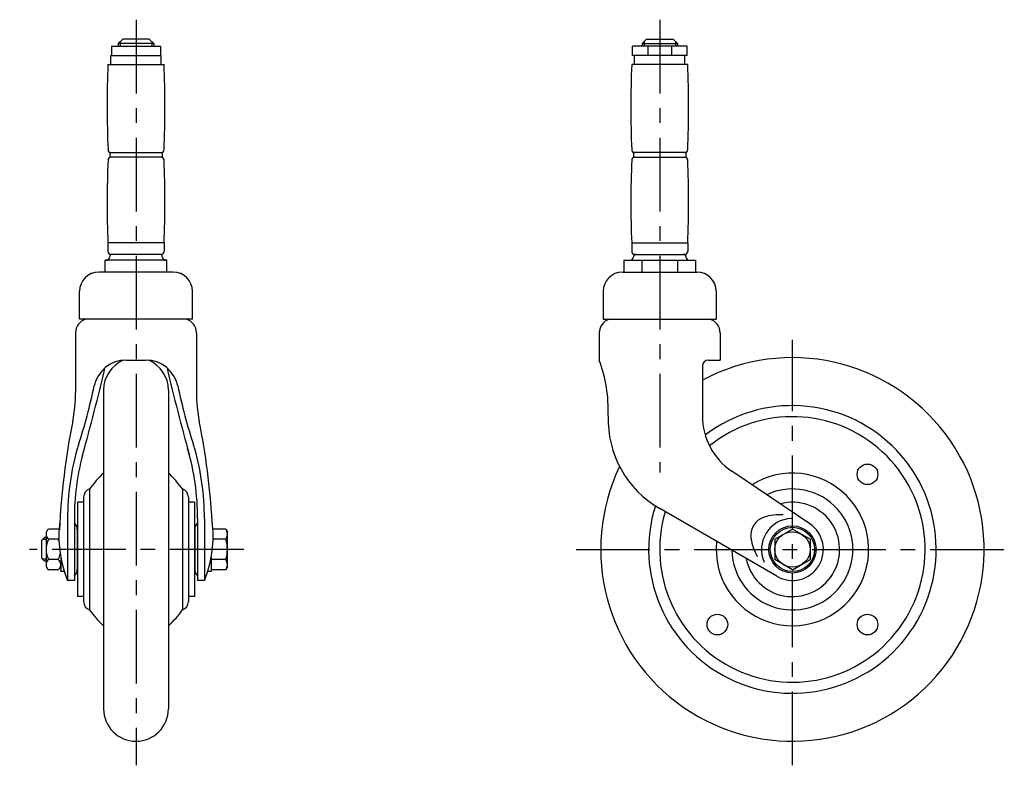
# Model space of a CAD drawing. Extents: x 10 to 765, y 10 to 518.
# Drawn here: x 431 to 765, y 151 to 404 of the extents above; entities that cross this region are included whole.
import ezdxf

# ---------------------------------------------------------------- set-up
doc = ezdxf.new("R2010")
doc.units = 0
doc.header["$LTSCALE"] = 20
doc.header["$MEASUREMENT"] = 0
doc.linetypes.add('CENTER', pattern=[2, 1.25, -0.25, 0.25, -0.25])
for name, color, linetype in [('1', 7, 'CONTINUOUS'), ('2', 4, 'CONTINUOUS'), ('4', 1, 'CENTER')]:
    doc.layers.add(name, color=color, linetype=linetype)

msp = doc.modelspace()

# ---------------------------------------------------------------- linework, layer by layer
at = {"layer": '1', "linetype": 'Continuous'}
for p, q in [((462.115109, 394.847775), (478.815109, 394.847775)), ((462.115109, 394.847775), (462.115109, 391.647775)), ((464.465088, 395.747775), (465.965088, 397.247775)), ((476.465088, 395.747775), (464.465088, 395.747775)), ((464.465088, 395.747775), (464.465088, 394.847775)), ((474.965088, 397.247775), (465.965088, 397.247775)), ((476.465088, 395.747775), (474.965088, 397.247775)), ((476.465088, 395.747775), (476.465088, 394.847775)), ((478.815109, 394.847775), (478.815109, 391.647775)), ((657.315722, 394.847775), (638.815722, 394.847775)), ((638.815722, 391.647775), (638.815722, 394.847775)), ((642.065722, 395.747775), (643.565722, 397.247775)), ((642.065722, 395.747775), (654.065722, 395.747775)), ((642.065722, 395.747775), (642.065722, 394.847775)), ((643.565722, 397.247775), (652.565722, 397.247775)), ((644.085772, 394.847775), (644.085772, 391.647775)), ((652.045672, 394.847775), (652.045672, 391.647775)), ((654.065722, 395.747775), (652.565722, 397.247775)), ((654.065722, 395.747775), (654.065722, 394.847775)), ((657.315722, 391.647775), (657.315722, 394.847775)), ((461.965088, 391.647775), (478.965088, 391.647775)), ((461.965088, 388.647775), (461.965088, 391.647775)), ((478.965088, 388.647775), (478.965088, 391.647775)), ((657.315722, 391.647775), (638.815722, 391.647775)), ((639.565722, 388.647775), (639.565722, 391.647775)), ((656.565722, 388.647775), (656.565722, 391.647775)), ((460.965088, 388.647775), (479.965088, 388.647775)), ((657.565722, 388.647775), (638.565722, 388.647775)), ((461.565088, 358.747775), (479.365088, 358.747775)), ((461.565088, 358.747775), (461.565088, 357.147775)), ((479.365088, 358.747775), (479.365088, 357.147775)), ((656.965722, 358.747775), (639.165722, 358.747775)), ((639.165722, 358.747775), (639.165722, 357.147775)), ((656.965722, 358.747775), (656.965722, 357.147775)), ((479.365088, 357.147775), (461.565088, 357.147775)), ((639.165722, 357.147775), (656.965722, 357.147775)), ((479.965088, 328.147775), (460.965088, 328.147775)), ((460.965088, 328.147775), (460.965088, 325.247775)), ((479.965088, 328.147775), (479.965088, 325.247775)), ((638.565722, 328.147775), (657.565722, 328.147775)), ((638.565722, 328.147775), (638.565722, 325.247775)), ((657.565722, 328.147775), (657.565722, 325.247775)), ((478.965088, 324.247775), (461.965088, 324.247775)), ((639.565722, 324.247775), (656.565722, 324.247775)), ((480.965109, 322.247775), (459.965109, 322.247775)), ((459.965109, 318.247775), (459.965109, 322.247775)), ((470.465109, 322.247775), (470.465109, 318.247775)), ((480.965109, 318.247775), (480.965109, 322.247775)), ((635.941222, 322.247775), (660.190222, 322.247775)), ((635.941222, 322.247775), (635.941222, 318.247775)), ((642.003722, 322.247775), (642.003722, 318.247775)), ((654.127722, 322.247775), (654.127722, 318.247775)), ((660.190222, 322.247775), (660.190222, 318.247775)), ((483.115109, 318.247775), (457.815109, 318.247775)), ((635.415722, 318.247775), (660.715722, 318.247775)), ((451.315109, 302.247775), (451.315109, 311.747775)), ((489.615109, 302.247775), (489.615109, 311.747775)), ((628.915722, 311.747775), (628.915722, 302.247775)), ((667.215722, 311.747775), (667.215722, 302.247775)), ((489.615109, 302.247775), (451.315109, 302.247775)), ((628.915722, 302.247775), (667.215722, 302.247775)), ((449.965109, 297.697775), (449.965109, 277.447775)), ((490.965109, 297.697775), (490.965109, 277.447775)), ((627.565722, 297.697775), (627.565722, 288.447775)), ((668.565722, 297.697775), (668.565722, 288.447775)), ((467.078016, 288.447775), (473.852202, 288.447775)), ((664.565722, 288.447775), (668.565722, 288.447775)), ((662.565722, 286.447775), (662.565722, 269.449036)), ((459.465109, 278.247775), (459.465109, 170.247775)), ((481.465109, 278.247775), (481.465109, 170.247775)), ((698.937247, 232.95267), (672.483882, 250.79569)), ((454.715109, 244.747775), (454.715109, 203.747775)), ((486.215109, 244.747775), (486.215109, 203.747775)), ((452.715109, 241.919348), (452.715109, 206.576203)), ((488.215109, 241.919348), (488.215109, 206.576203)), ((450.665109, 240.247775), (450.665109, 208.247775)), ((452.715109, 240.247775), (450.665109, 240.247775)), ((490.265109, 240.247775), (488.215109, 240.247775)), ((490.265109, 240.247775), (490.265109, 208.247775)), ((687.815722, 215.154509), (648.065722, 238.104182)), ((447.265109, 234.747775), (447.265109, 213.747775)), ((449.565109, 234.747775), (449.565109, 213.747775)), ((491.365109, 234.747775), (491.365109, 213.747775)), ((493.665109, 234.747775), (493.665109, 213.747775)), ((444.037109, 231.175979), (440.893109, 231.175979)), ((450.565109, 231.011707), (450.565109, 217.483843)), ((490.365109, 231.011707), (490.365109, 217.483843)), ((500.929211, 231.175978), (496.532352, 231.175978)), ((500.929211, 231.175978), (501.465109, 230.247775)), ((687.065722, 227.711877), (693.065722, 231.175978)), ((699.065722, 227.711877), (693.065722, 231.175978)), ((439.465109, 228.247775), (438.465109, 227.247775)), ((438.465109, 227.247775), (438.465109, 221.247775)), ((439.965109, 228.247775), (439.465109, 228.247775)), ((439.965109, 229.443928), (439.965109, 219.051623)), ((444.037109, 227.711877), (440.893109, 227.711877)), ((450.665109, 230.222775), (450.565109, 230.222775)), ((490.365109, 230.222775), (490.265109, 230.222775)), ((500.929211, 227.711877), (496.588362, 227.711877)), ((501.465109, 218.247775), (501.465109, 230.247775)), ((687.065722, 227.711877), (687.065722, 220.783674)), ((699.065722, 227.711877), (699.065722, 220.783674)), ((439.465109, 220.247775), (438.465109, 221.247775)), ((444.037109, 220.783674), (440.893109, 220.783674)), ((444.965109, 221.680631), (444.965109, 216.747775)), ((495.965109, 221.680631), (495.965109, 216.747775)), ((500.929211, 220.783674), (495.965109, 220.783674)), ((693.065722, 217.319572), (687.065722, 220.783674)), ((693.065722, 217.319572), (699.065722, 220.783674)), ((439.965109, 220.247775), (439.465109, 220.247775)), ((444.037109, 217.319572), (440.893109, 217.319572)), ((450.665109, 218.272775), (450.565109, 218.272775)), ((490.365109, 218.272775), (490.265109, 218.272775)), ((500.929211, 217.319572), (495.965109, 217.319572)), ((500.929211, 217.319572), (501.465109, 218.247775)), ((446.184515, 216.747775), (444.965109, 216.747775)), ((449.565109, 213.747775), (447.265109, 213.747775)), ((493.665109, 213.747775), (491.365109, 213.747775)), ((495.965109, 216.747775), (494.745704, 216.747775)), ((452.715109, 208.247775), (450.665109, 208.247775)), ((490.265109, 208.247775), (488.215109, 208.247775))]:
    msp.add_line(p, q, dxfattribs=at)
for centre, radius in [((718.521567, 249.703619), 3.5), ((693.065722, 224.247775), 8), ((693.065722, 224.247775), 7.5), ((693.065722, 224.247775), 6), ((667.609877, 198.791931), 3.5), ((718.521566, 198.791931), 3.5)]:
    msp.add_circle(centre, radius, dxfattribs=at)
for centre, radius, start, end in [((808.819255, 374.197775), 348.154167, 177.621278, 182.392422), ((132.110921, 374.197775), 348.154167, 357.621278, 2.378722), ((986.419889, 374.197775), 348.154167, 177.621278, 182.378722), ((309.711555, 374.197775), 348.154167, 357.607578, 2.378722), ((461.965088, 359.747775), 1, 180, 270), ((478.965088, 359.747775), 1, 270, 0), ((639.565722, 359.747775), 1, 180, 270), ((656.565722, 359.747775), 1, 270, 0), ((787.481755, 342.147775), 326.816667, 177.529776, 182.455158), ((461.965088, 356.147775), 1, 90, 180), ((478.965088, 356.147775), 1, 0, 90), ((153.448421, 342.147775), 326.816667, 357.544842, 2.470224), ((965.082389, 342.147775), 326.816667, 177.529776, 182.455158), ((639.565722, 356.147775), 1, 90, 180), ((656.565722, 356.147775), 1, 0, 90), ((331.049055, 342.147775), 326.816667, 357.544842, 2.470224), ((461.965088, 325.247775), 1, 180, 270), ((462.465109, 323.247775), 1, 90, 180), ((478.465109, 323.247775), 1, 0, 90), ((478.965088, 325.247775), 1, 270, 0), ((639.565722, 325.247775), 1, 180, 270), ((640.065722, 323.247775), 1, 90, 180), ((656.065722, 323.247775), 1, 0, 90), ((656.565722, 325.247775), 1, 270, 0), ((460.465109, 323.247775), 1, 270, 0), ((480.465109, 323.247775), 1, 180, 270), ((638.065722, 323.247775), 1, 270, 0), ((658.065722, 323.247775), 1, 180, 270), ((457.815109, 311.747775), 6.5, 90, 180), ((483.115109, 311.747775), 6.5, 0, 90), ((635.415722, 311.747775), 6.5, 90, 180), ((660.715722, 311.747775), 6.5, 0, 90), ((454.715109, 297.697775), 4.75, 106.68559, 180), ((486.215109, 297.697775), 4.75, 0, 73.31441), ((632.315722, 297.697775), 4.75, 106.68559, 180), ((663.815722, 297.697775), 4.75, 0, 73.31441), ((467.078016, 277.447775), 11, 90, 168.035105), ((470.465109, 278.247775), 11, 112.391324, 180), ((473.852202, 277.447775), 11, 11.964895, 90), ((470.465109, 278.247775), 11, 0, 67.608676), ((580.613296, 271.258543), 50, 358.082949, 20.107624), ((693.065722, 224.247775), 65, 154.368115, 117.984376), ((664.565722, 286.447775), 2, 90, 180), ((-241.670438, 450.180826), 720.610128, 344.385767, 346.815782), ((1182.600657, 450.180826), 720.610128, 193.184218, 195.614233), ((399.965109, 277.447775), 50, 348.753047, 0), ((259.155241, 321.509993), 201.540253, 342.10188, 348.035105), ((681.774977, 321.509993), 201.540253, 191.964895, 197.89812), ((540.965109, 277.447775), 50, 180, 191.246953), ((441.021125, 261.422854), 10, 343.970181, 343.970181), ((693.065722, 224.247775), 48.75, 162.387455, 127.326646), ((694.203805, 218.936324), 250, 168.753047, 177.285948), ((246.726413, 218.936324), 250, 3.425659, 11.246953), ((665.565722, 268.415071), 35, 178.082949, 240), ((693.065722, 224.247775), 45, 163.493398, 128.675419), ((685.065722, 269.449036), 22.5, 180, 236), ((533.865784, 234.747775), 86.600676, 163.970181, 180), ((460.243487, 255.900102), 10, 158.460325, 163.970181), ((407.064433, 234.747775), 84.300676, 0, 16.291234), ((480.686728, 255.900112), 10, 16.029827, 21.539671), ((407.064433, 234.747775), 86.600676, 0, 16.029827), ((533.865784, 234.747775), 84.300676, 165.242145, 180), ((481.266331, 226.00524), 32.5, 132.129367, 144.781693), ((459.663887, 226.00524), 32.5, 35.218307, 47.870633), ((693.065722, 224.247775), 25.860509, 173.955342, 122.044656), ((455.715109, 241.919348), 3, 109.471221, 180), ((485.215109, 241.919348), 3, 0, 70.528779), ((693.065722, 224.247775), 20.5, 180.810157, 115.189843), ((693.065722, 224.247775), 16, 191.0145, 104.9855), ((484.342558, 228.797618), 40.015434, 172.710805, 202.092374), ((456.58766, 228.797618), 40.015434, 337.907626, 7.289195), ((685.433289, 229.017049), 6.5, 107.248118, 188.751882), ((693.065722, 224.247775), 10.5, 91.950568, 204.049432), ((688.853073, 218.002267), 18.033445, 86.529391, 107.248118), ((442.045488, 229.443928), 2.080379, 123.636875, 236.363125), ((442.884729, 229.443928), 2.080379, 43.977835, 56.363125), ((447.565109, 231.011707), 3, 0, 48.189685), ((493.365109, 231.011707), 3, 131.810315, 180), ((498.398122, 229.443928), 3.066987, 325.615753, 25.615753), ((693.065722, 224.247775), 10.5, 240, 56), ((446.894626, 224.247775), 6.929517, 150.006273, 209.993727), ((442.884729, 229.443928), 2.080379, 303.636875, 314.235875), ((438.035592, 224.247775), 6.929517, 24.032045, 29.993727), ((490.001008, 224.247775), 11.464102, 342.412046, 17.587954), ((696.832444, 230.77193), 18.033445, 188.751882, 209.470609), ((442.045488, 219.051623), 2.080379, 123.636875, 236.363125), ((442.884729, 219.051623), 2.080379, 303.636875, 56.363125), ((438.035592, 224.247775), 6.929517, 330.006273, 347.191006), ((498.398122, 219.051623), 3.066987, 334.384247, 34.384247), ((447.565109, 217.483843), 3, 311.810315, 0), ((493.365109, 217.483843), 3, 180, 228.189685), ((455.715109, 206.576203), 3, 180, 250.528779), ((481.266331, 222.49031), 32.5, 215.218307, 227.870633), ((459.663887, 222.49031), 32.5, 312.367527, 324.781693), ((485.215109, 206.576203), 3, 289.471221, 0), ((470.465109, 170.247775), 11, 180, 0)]:
    msp.add_arc(centre, radius, start, end, dxfattribs=at)
at = {"layer": '2', "linetype": 'Continuous'}
for p, q in [((465.141609, 396.424254), (465.141609, 394.847775)), ((475.788609, 396.424254), (475.788609, 394.847775)), ((642.742222, 396.424254), (642.742222, 394.847775)), ((653.389222, 396.424254), (653.389222, 394.847775)), ((439.965109, 227.571275), (438.788609, 227.571275)), ((439.965109, 220.924275), (438.788609, 220.924275))]:
    msp.add_line(p, q, dxfattribs=at)
at = {"layer": '4', "linetype": 'CENTER'}
for p, q in [((470.465109, 403.794765), (470.465109, 151.088516)), ((648.065722, 403.794765), (648.065722, 250.378036)), ((693.065722, 151.088516), (693.065722, 295.247775)), ((506.987528, 224.247775), (434.392767, 224.247775)), ((619.726008, 224.247775), (764.915537, 224.247775))]:
    msp.add_line(p, q, dxfattribs=at)

doc.saveas('drawing.dxf')
